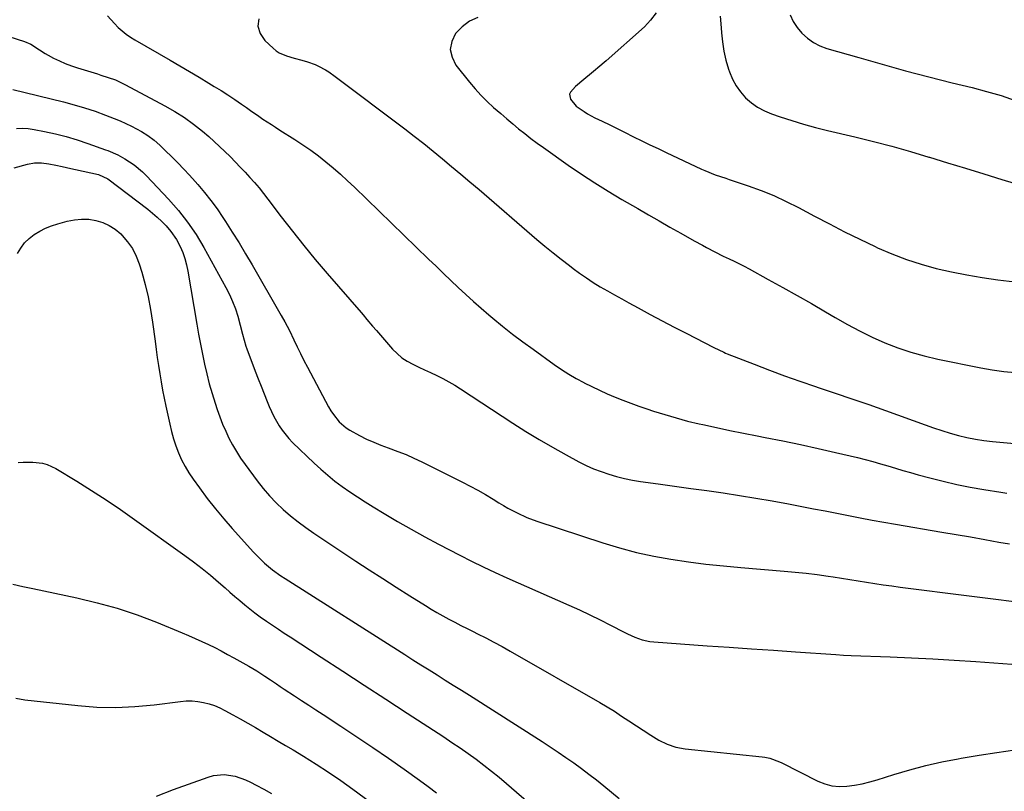
# Model space of a CAD drawing. Units: inches. Extents: x 1841386 to 1846646, y 442248 to 447639.
# Drawn here: x 1842914 to 1843344, y 446959 to 447296 of the extents above; entities that cross this region are included whole.
import ezdxf

# ---------------------------------------------------------------- set-up
doc = ezdxf.new("R2010")
doc.units = ezdxf.units.IN
doc.header["$MEASUREMENT"] = 0
doc.layers.add('7', color=7, linetype='Continuous')
doc.layers.add('8', color=7, linetype='Continuous')

msp = doc.modelspace()

# ---------------------------------------------------------------- linework, layer by layer
at = {"layer": '7', "color": 18}
for points in [[(1843018.44, 447296.46, 1938), (1843018.04, 447293.2, 1938), (1843019.07, 447290.09, 1938), (1843021.05, 447287.07, 1938), (1843024.69, 447283.63, 1938), (1843026.02, 447282.55, 1938), (1843027.42, 447281.6, 1938), (1843030.55, 447280.25, 1938), (1843033.89, 447279.27, 1938), (1843037.24, 447278.35, 1938), (1843039.81, 447277.65, 1938), (1843043.05, 447276.56, 1938), (1843044.61, 447275.85, 1938), (1843047.61, 447274.2, 1938), (1843049.07, 447273.29, 1938), (1843051.87, 447271.31, 1938), (1843082.28, 447248.35, 1938), (1843086.44, 447245.17, 1938), (1843090.57, 447241.94, 1938), (1843094.66, 447238.66, 1938), (1843098.71, 447235.35, 1938), (1843102.74, 447231.99, 1938), (1843106.75, 447228.62, 1938), (1843110.75, 447225.23, 1938), (1843114.73, 447221.83, 1938), (1843140.04, 447200.11, 1938), (1843143.54, 447197.16, 1938), (1843147.07, 447194.26, 1938), (1843150.65, 447191.42, 1938), (1843154.26, 447188.62, 1938), (1843155.81, 447187.44, 1938), (1843158.71, 447185.31, 1938), (1843161.66, 447183.26, 1938), (1843164.67, 447181.31, 1938), (1843167.73, 447179.42, 1938), (1843170.83, 447177.61, 1938), (1843173.95, 447175.82, 1938), (1843177.09, 447174.06, 1938), (1843180.24, 447172.33, 1938), (1843184.33, 447170.12, 1938), (1843189.54, 447167.32, 1938), (1843194.77, 447164.54, 1938), (1843200.01, 447161.8, 1938), (1843205.27, 447159.09, 1938), (1843217.4, 447152.87, 1938), (1843221.76, 447150.76, 1938), (1843222.5, 447150.45, 1938), (1843223.25, 447150.15, 1938), (1843234.99, 447145.51, 1938), (1843241.63, 447142.95, 1938), (1843248.3, 447140.47, 1938), (1843255.01, 447138.11, 1938), (1843261.75, 447135.83, 1938), (1843262.99, 447135.43, 1938), (1843270.35, 447132.97, 1938), (1843277.71, 447130.47, 1938), (1843285.04, 447127.9, 1938), (1843292.35, 447125.29, 1938), (1843309.72, 447119.01, 1938), (1843313.32, 447117.76, 1938), (1843316.94, 447116.57, 1938), (1843320.58, 447115.49, 1938), (1843324.25, 447114.46, 1938), (1843327.95, 447113.58, 1938), (1843331.67, 447112.82, 1938), (1843335.42, 447112.26, 1938), (1843339.2, 447111.82, 1938), (1843351.92, 447110.66, 1938)], [(1843114.2, 447297.08, 1936), (1843110.5, 447295.47, 1936), (1843107.29, 447293.03, 1936), (1843104.41, 447290.03, 1936), (1843102.82, 447286.57, 1936), (1843102.16, 447283.12, 1936), (1843102.92, 447279.68, 1936), (1843104.61, 447276.27, 1936), (1843110.55, 447268.77, 1936), (1843113, 447265.85, 1936), (1843115.55, 447263.04, 1936), (1843118.25, 447260.36, 1936), (1843121.05, 447257.79, 1936), (1843124.25, 447255.03, 1936), (1843126.83, 447252.81, 1936), (1843129.43, 447250.62, 1936), (1843132.04, 447248.44, 1936), (1843134.69, 447246.3, 1936), (1843137.36, 447244.2, 1936), (1843140.09, 447242.17, 1936), (1843142.85, 447240.19, 1936), (1843153.72, 447232.56, 1936), (1843159.47, 447228.64, 1936), (1843165.29, 447224.81, 1936), (1843171.19, 447221.13, 1936), (1843177.17, 447217.55, 1936), (1843184.08, 447213.54, 1936), (1843188.76, 447210.82, 1936), (1843193.45, 447208.13, 1936), (1843198.16, 447205.46, 1936), (1843202.88, 447202.8, 1936), (1843208.72, 447199.53, 1936), (1843212.33, 447197.53, 1936), (1843214.15, 447196.56, 1936), (1843217.8, 447194.64, 1936), (1843221.5, 447192.81, 1936), (1843224.06, 447191.6, 1936), (1843226.26, 447190.54, 1936), (1843230.63, 447188.33, 1936), (1843232.79, 447187.18, 1936), (1843241.14, 447182.61, 1936), (1843247.45, 447179.13, 1936), (1843253.73, 447175.6, 1936), (1843259.98, 447172.01, 1936), (1843266.21, 447168.38, 1936), (1843270.42, 447165.9, 1936), (1843275.71, 447162.92, 1936), (1843281.07, 447160.07, 1936), (1843286.54, 447157.43, 1936), (1843292.08, 447154.93, 1936), (1843297.72, 447152.72, 1936), (1843303.44, 447150.75, 1936), (1843309.28, 447149.14, 1936), (1843315.19, 447147.77, 1936), (1843334.06, 447144.02, 1936), (1843339.05, 447143.14, 1936), (1843344.07, 447142.39, 1936), (1843349.11, 447141.86, 1936)], [(1843192.1, 447299.03, 1934), (1843189.72, 447295.92, 1934), (1843186.98, 447293.04, 1934), (1843170.28, 447278.14, 1934), (1843169.38, 447277.34, 1934), (1843167.56, 447275.76, 1934), (1843164.8, 447273.43, 1934), (1843163.87, 447272.67, 1934), (1843160.57, 447270.03, 1934), (1843156.9, 447266.91, 1934), (1843154.66, 447264.49, 1934), (1843154.29, 447263.49, 1934), (1843154.71, 447261.32, 1934), (1843157.23, 447258.33, 1934), (1843160.62, 447255.96, 1934), (1843162.18, 447255.01, 1934), (1843165.4, 447253.27, 1934), (1843168.6, 447251.69, 1934), (1843171.84, 447250.09, 1934), (1843175.09, 447248.49, 1934), (1843178.33, 447246.89, 1934), (1843182.23, 447244.97, 1934), (1843185.81, 447243.22, 1934), (1843189.39, 447241.48, 1934), (1843192.99, 447239.76, 1934), (1843196.58, 447238.05, 1934), (1843211.95, 447230.8, 1934), (1843213.43, 447230.13, 1934), (1843217.95, 447228.36, 1934), (1843222.55, 447226.79, 1934), (1843224.08, 447226.28, 1934), (1843232.4, 447223.49, 1934), (1843238.04, 447221.44, 1934), (1843243.59, 447219.21, 1934), (1843249.02, 447216.7, 1934), (1843254.38, 447214, 1934), (1843261.29, 447210.3, 1934), (1843267.87, 447206.84, 1934), (1843274.48, 447203.45, 1934), (1843281.15, 447200.17, 1934), (1843287.85, 447196.96, 1934), (1843288.92, 447196.46, 1934), (1843295.18, 447193.74, 1934), (1843301.53, 447191.29, 1934), (1843308.01, 447189.21, 1934), (1843314.59, 447187.4, 1934), (1843321.26, 447185.89, 1934), (1843327.96, 447184.54, 1934), (1843334.69, 447183.43, 1934), (1843341.46, 447182.47, 1934), (1843353.8, 447180.94, 1934)], [(1843220.11, 447297.64, 1932), (1843220.51, 447292.52, 1932), (1843220.65, 447290.4, 1932), (1843221.08, 447286.36, 1932), (1843221.71, 447282.36, 1932), (1843222.64, 447278.42, 1932), (1843223.79, 447274.52, 1932), (1843224.21, 447273.26, 1932), (1843225.5, 447270.15, 1932), (1843227.06, 447267.2, 1932), (1843229.01, 447264.5, 1932), (1843231.23, 447261.97, 1932), (1843233.78, 447259.77, 1932), (1843236.49, 447257.82, 1932), (1843239.43, 447256.25, 1932), (1843242.54, 447254.95, 1932), (1843246.28, 447253.67, 1932), (1843251.41, 447252, 1932), (1843256.56, 447250.43, 1932), (1843261.76, 447249.01, 1932), (1843266.99, 447247.7, 1932), (1843278.95, 447244.88, 1932), (1843287.1, 447242.88, 1932), (1843295.22, 447240.76, 1932), (1843303.3, 447238.48, 1932), (1843311.35, 447236.09, 1932), (1843311.6, 447236.01, 1932), (1843319.5, 447233.58, 1932), (1843327.4, 447231.16, 1932), (1843335.3, 447228.74, 1932), (1843343.21, 447226.32, 1932), (1843348.6, 447224.68, 1932)], [(1842898.16, 447292.27, 1942), (1842916.04, 447286.5, 1942), (1842918.79, 447285.37, 1942), (1842922.56, 447282.97, 1942), (1842925.1, 447281.38, 1942), (1842926.4, 447280.64, 1942), (1842928.77, 447279.35, 1942), (1842931.3, 447278.07, 1942), (1842933.88, 447276.9, 1942), (1842936.53, 447275.9, 1942), (1842939.23, 447275, 1942), (1842947.91, 447272.4, 1942), (1842949.49, 447271.92, 1942), (1842952.64, 447270.88, 1942), (1842955.76, 447269.74, 1942), (1842958.78, 447268.41, 1942), (1842960.26, 447267.66, 1942), (1842977.45, 447258.51, 1942), (1842981.76, 447256.02, 1942), (1842985.96, 447253.36, 1942), (1842989.97, 447250.44, 1942), (1842993.86, 447247.33, 1942), (1842996.6, 447244.99, 1942), (1842998.99, 447242.89, 1942), (1843001.35, 447240.74, 1942), (1843003.65, 447238.53, 1942), (1843005.91, 447236.27, 1942), (1843008.21, 447233.89, 1942), (1843010.34, 447231.67, 1942), (1843012.45, 447229.43, 1942), (1843014.55, 447227.18, 1942), (1843016.61, 447224.89, 1942), (1843018.62, 447222.56, 1942), (1843020.55, 447220.17, 1942), (1843022.43, 447217.74, 1942), (1843028.3, 447209.93, 1942), (1843033.14, 447203.62, 1942), (1843038.08, 447197.38, 1942), (1843043.15, 447191.25, 1942), (1843048.32, 447185.19, 1942), (1843063.22, 447168.1, 1942), (1843064.06, 447167.13, 1942), (1843065.72, 447165.16, 1942), (1843068.19, 447162.2, 1942), (1843069.87, 447160.25, 1942), (1843076.93, 447152.18, 1942), (1843078.9, 447150.19, 1942), (1843081.01, 447148.39, 1942), (1843083.33, 447146.86, 1942), (1843085.78, 447145.51, 1942), (1843088.35, 447144.31, 1942), (1843090.91, 447143.1, 1942), (1843093.47, 447141.9, 1942), (1843096.29, 447140.58, 1942), (1843098.94, 447139.27, 1942), (1843101.56, 447137.88, 1942), (1843104.12, 447136.39, 1942), (1843106.63, 447134.82, 1942), (1843129.51, 447119.86, 1942), (1843135.22, 447116.22, 1942), (1843140.98, 447112.69, 1942), (1843146.84, 447109.3, 1942), (1843152.75, 447106.01, 1942), (1843158.4, 447102.95, 1942), (1843161.57, 447101.36, 1942), (1843164.8, 447099.89, 1942), (1843168.1, 447098.61, 1942), (1843171.46, 447097.45, 1942), (1843174.87, 447096.48, 1942), (1843178.31, 447095.62, 1942), (1843181.79, 447094.93, 1942), (1843185.3, 447094.36, 1942), (1843192.95, 447093.3, 1942), (1843200.09, 447092.31, 1942), (1843207.23, 447091.31, 1942), (1843214.36, 447090.3, 1942), (1843221.5, 447089.28, 1942), (1843228.63, 447088.21, 1942), (1843235.74, 447087.07, 1942), (1843242.84, 447085.83, 1942), (1843249.93, 447084.53, 1942), (1843255.8, 447083.4, 1942), (1843260.92, 447082.42, 1942), (1843266.04, 447081.43, 1942), (1843271.15, 447080.43, 1942), (1843276.27, 447079.42, 1942), (1843281.38, 447078.43, 1942), (1843286.51, 447077.47, 1942), (1843291.64, 447076.54, 1942), (1843296.77, 447075.65, 1942), (1843317.06, 447072.2, 1942), (1843323.3, 447071.14, 1942), (1843329.52, 447070.06, 1942), (1843335.75, 447068.97, 1942), (1843341.97, 447067.86, 1942), (1843346.65, 447067.03, 1942)], [(1842910.91, 447265.62, 1944), (1842933.04, 447260.2, 1944), (1842937.71, 447258.96, 1944), (1842942.34, 447257.6, 1944), (1842946.91, 447256.07, 1944), (1842951.44, 447254.42, 1944), (1842955.32, 447252.93, 1944), (1842957.87, 447251.89, 1944), (1842960.38, 447250.78, 1944), (1842962.85, 447249.58, 1944), (1842967.19, 447247.27, 1944), (1842970.03, 447245.53, 1944), (1842972.68, 447243.51, 1944), (1842975.19, 447241.3, 1944), (1842976.41, 447240.15, 1944), (1842977.6, 447238.99, 1944), (1842980.47, 447236.13, 1944), (1842983.07, 447233.5, 1944), (1842985.63, 447230.84, 1944), (1842988.15, 447228.13, 1944), (1842990.63, 447225.39, 1944), (1842991.78, 447224.09, 1944), (1842994.73, 447220.62, 1944), (1842997.57, 447217.06, 1944), (1843000.25, 447213.38, 1944), (1843002.81, 447209.61, 1944), (1843003.9, 447207.94, 1944), (1843006.88, 447203.26, 1944), (1843009.82, 447198.54, 1944), (1843012.69, 447193.78, 1944), (1843015.51, 447188.99, 1944), (1843027.72, 447167.84, 1944), (1843028.26, 447166.9, 1944), (1843029.85, 447164.06, 1944), (1843031.82, 447160.21, 1944), (1843033.73, 447156.14, 1944), (1843035.17, 447153.14, 1944), (1843036.64, 447150.16, 1944), (1843038.16, 447147.2, 1944), (1843039.7, 447144.25, 1944), (1843048.94, 447126.95, 1944), (1843049.96, 447125.21, 1944), (1843051.06, 447123.54, 1944), (1843053.62, 447120.44, 1944), (1843056.6, 447117.77, 1944), (1843058.25, 447116.66, 1944), (1843062.49, 447114.37, 1944), (1843065.56, 447112.87, 1944), (1843068.68, 447111.46, 1944), (1843071.85, 447110.19, 1944), (1843075.06, 447109.01, 1944), (1843079.29, 447107.48, 1944), (1843082.81, 447106.08, 1944), (1843086.26, 447104.55, 1944), (1843089.68, 447102.93, 1944), (1843107.51, 447094.04, 1944), (1843110.9, 447092.29, 1944), (1843114.26, 447090.48, 1944), (1843117.56, 447088.59, 1944), (1843120.84, 447086.63, 1944), (1843123.41, 447085.04, 1944), (1843125.39, 447083.85, 1944), (1843127.38, 447082.71, 1944), (1843131.44, 447080.54, 1944), (1843135.61, 447078.62, 1944), (1843139.92, 447077.02, 1944), (1843168.79, 447067.52, 1944), (1843176.14, 447065.29, 1944), (1843183.56, 447063.31, 1944), (1843191.06, 447061.69, 1944), (1843198.62, 447060.31, 1944), (1843206.24, 447059.19, 1944), (1843213.87, 447058.2, 1944), (1843221.52, 447057.38, 1944), (1843229.18, 447056.69, 1944), (1843248.11, 447055.19, 1944), (1843252.91, 447054.75, 1944), (1843257.71, 447054.24, 1944), (1843262.49, 447053.63, 1944), (1843267.26, 447052.95, 1944), (1843269.47, 447052.6, 1944), (1843273.13, 447052.03, 1944), (1843276.79, 447051.46, 1944), (1843280.44, 447050.88, 1944), (1843284.1, 447050.3, 1944), (1843287.76, 447049.73, 1944), (1843291.42, 447049.19, 1944), (1843295.09, 447048.68, 1944), (1843298.76, 447048.2, 1944), (1843359.17, 447040.59, 1944)], [(1842912.52, 447248.49, 1946), (1842915.12, 447248.67, 1946), (1842917.72, 447248.53, 1946), (1842920.32, 447248.18, 1946), (1842924.76, 447247.29, 1946), (1842929.56, 447246.21, 1946), (1842934.31, 447245, 1946), (1842939.01, 447243.59, 1946), (1842943.68, 447242.04, 1946), (1842951.42, 447239.28, 1946), (1842952.51, 447238.88, 1946), (1842956.8, 447237.04, 1946), (1842958.85, 447235.94, 1946), (1842959.84, 447235.33, 1946), (1842963.92, 447232.6, 1946), (1842967.62, 447229.54, 1946), (1842969.33, 447227.85, 1946), (1842979, 447217.67, 1946), (1842983.32, 447212.75, 1946), (1842987.37, 447207.63, 1946), (1842991.02, 447202.22, 1946), (1842994.41, 447196.61, 1946), (1843004.1, 447179.09, 1946), (1843005.64, 447176.06, 1946), (1843007.04, 447172.96, 1946), (1843008.22, 447169.78, 1946), (1843009.25, 447166.54, 1946), (1843010.37, 447162.56, 1946), (1843011.4, 447158.66, 1946), (1843012.06, 447156.05, 1946), (1843012.84, 447153.48, 1946), (1843013.29, 447152.22, 1946), (1843016.91, 447142.57, 1946), (1843018.18, 447139.23, 1946), (1843019.47, 447135.9, 1946), (1843020.79, 447132.58, 1946), (1843022.12, 447129.27, 1946), (1843023.05, 447127.02, 1946), (1843025.01, 447122.75, 1946), (1843027.33, 447118.66, 1946), (1843028.64, 447116.71, 1946), (1843031.59, 447113.08, 1946), (1843033.21, 447111.39, 1946), (1843042.6, 447102.35, 1946), (1843045.56, 447099.63, 1946), (1843048.59, 447097, 1946), (1843051.74, 447094.5, 1946), (1843054.97, 447092.1, 1946), (1843058.28, 447089.81, 1946), (1843061.62, 447087.57, 1946), (1843065.01, 447085.4, 1946), (1843068.43, 447083.27, 1946), (1843073.22, 447080.37, 1946), (1843079.1, 447076.89, 1946), (1843085.01, 447073.48, 1946), (1843090.99, 447070.19, 1946), (1843097.02, 447066.98, 1946), (1843106.3, 447062.14, 1946), (1843111.4, 447059.55, 1946), (1843116.54, 447057.02, 1946), (1843121.72, 447054.59, 1946), (1843126.93, 447052.23, 1946), (1843153.97, 447040.31, 1946), (1843158.58, 447038.22, 1946), (1843163.16, 447036.08, 1946), (1843167.69, 447033.84, 1946), (1843172.2, 447031.55, 1946), (1843178.11, 447028.48, 1946), (1843179.66, 447027.71, 1946), (1843182.8, 447026.3, 1946), (1843186.04, 447025.13, 1946), (1843189.37, 447024.4, 1946), (1843191.08, 447024.21, 1946), (1843214.43, 447022.55, 1946), (1843224.09, 447021.87, 1946), (1843233.75, 447021.2, 1946), (1843243.41, 447020.54, 1946), (1843253.07, 447019.89, 1946), (1843270.73, 447018.7, 1946), (1843274.07, 447018.48, 1946), (1843277.41, 447018.31, 1946), (1843294.44, 447017.66, 1946), (1843303.79, 447017.25, 1946), (1843313.13, 447016.78, 1946), (1843322.47, 447016.23, 1946), (1843331.8, 447015.6, 1946), (1843347.54, 447014.48, 1946)], [(1842911.56, 447231.3, 1948), (1842917.44, 447233.03, 1948), (1842920.47, 447233.6, 1948), (1842923.55, 447233.57, 1948), (1842926.65, 447233.13, 1948), (1842929.71, 447232.52, 1948), (1842932.49, 447231.89, 1948), (1842936.37, 447231.02, 1948), (1842938.32, 447230.59, 1948), (1842948.44, 447228.4, 1948), (1842952.44, 447226.56, 1948), (1842969.94, 447213.27, 1948), (1842972.05, 447211.59, 1948), (1842974.08, 447209.83, 1948), (1842976.03, 447207.97, 1948), (1842977.91, 447206.04, 1948), (1842980.03, 447203.6, 1948), (1842982.43, 447200.1, 1948), (1842984.06, 447196.96, 1948), (1842985.19, 447194.37, 1948), (1842986.17, 447191.72, 1948), (1842986.91, 447189, 1948), (1842987.49, 447186.24, 1948), (1842991.37, 447163.06, 1948), (1842992.13, 447158.69, 1948), (1842992.93, 447154.32, 1948), (1842993.79, 447149.97, 1948), (1842994.69, 447145.62, 1948), (1842995.68, 447141.29, 1948), (1842996.78, 447137, 1948), (1842998.03, 447132.74, 1948), (1842999.37, 447128.51, 1948), (1843000.3, 447125.75, 1948), (1843001.44, 447122.57, 1948), (1843002.66, 447119.42, 1948), (1843004.01, 447116.33, 1948), (1843005.44, 447113.27, 1948), (1843007.01, 447110.28, 1948), (1843008.68, 447107.36, 1948), (1843010.51, 447104.53, 1948), (1843012.45, 447101.76, 1948), (1843017.77, 447094.59, 1948), (1843020.39, 447091.27, 1948), (1843023.13, 447088.06, 1948), (1843026.06, 447085.02, 1948), (1843029.11, 447082.1, 1948), (1843032.32, 447079.33, 1948), (1843035.6, 447076.67, 1948), (1843039, 447074.15, 1948), (1843042.48, 447071.73, 1948), (1843060.92, 447059.5, 1948), (1843066.77, 447055.66, 1948), (1843072.63, 447051.85, 1948), (1843078.53, 447048.09, 1948), (1843084.44, 447044.36, 1948), (1843091.26, 447040.1, 1948), (1843093.8, 447038.55, 1948), (1843096.35, 447037.04, 1948), (1843098.94, 447035.58, 1948), (1843101.55, 447034.15, 1948), (1843104.18, 447032.77, 1948), (1843106.82, 447031.4, 1948), (1843109.48, 447030.06, 1948), (1843112.14, 447028.74, 1948), (1843114.06, 447027.8, 1948), (1843117.67, 447025.99, 1948), (1843121.25, 447024.13, 1948), (1843124.8, 447022.2, 1948), (1843128.32, 447020.23, 1948), (1843167.52, 446997.77, 1948), (1843170.75, 446995.87, 1948), (1843173.92, 446993.88, 1948), (1843177.06, 446991.83, 1948), (1843178.63, 446990.8, 1948), (1843180.19, 446989.77, 1948), (1843189.75, 446983.4, 1948), (1843193.26, 446981.29, 1948), (1843196.95, 446979.51, 1948), (1843200.81, 446978.19, 1948), (1843204.83, 446977.47, 1948), (1843238.54, 446974, 1948), (1843239.65, 446973.85, 1948), (1843241.85, 446973.39, 1948), (1843246.07, 446971.85, 1948), (1843247.09, 446971.36, 1948), (1843262.75, 446963.41, 1948), (1843265.83, 446962.18, 1948), (1843268.98, 446961.33, 1948), (1843272.23, 446961.04, 1948), (1843275.55, 446961.14, 1948), (1843278.9, 446961.63, 1948), (1843282.22, 446962.25, 1948), (1843285.51, 446963.06, 1948), (1843288.76, 446963.99, 1948), (1843296.06, 446966.32, 1948), (1843302.99, 446968.36, 1948), (1843309.96, 446970.21, 1948), (1843317, 446971.76, 1948), (1843324.08, 446973.12, 1948), (1843325.46, 446973.36, 1948), (1843333.28, 446974.65, 1948), (1843341.11, 446975.89, 1948), (1843348.95, 446977.05, 1948)], [(1842913.36, 447102.64, 1952), (1842915.49, 447102.74, 1952), (1842919.74, 447102.72, 1952), (1842923.95, 447102.28, 1952), (1842925.96, 447101.78, 1952), (1842929.76, 447100.03, 1952), (1842939, 447094.38, 1952), (1842945.4, 447090.37, 1952), (1842951.73, 447086.27, 1952), (1842957.98, 447082.03, 1952), (1842964.17, 447077.71, 1952), (1842986.16, 447061.97, 1952), (1842989.94, 447059.18, 1952), (1842993.67, 447056.31, 1952), (1842997.31, 447053.33, 1952), (1843000.9, 447050.28, 1952), (1843003.7, 447047.83, 1952), (1843005.85, 447045.96, 1952), (1843008, 447044.1, 1952), (1843010.17, 447042.26, 1952), (1843012.35, 447040.43, 1952), (1843014.56, 447038.65, 1952), (1843016.8, 447036.9, 1952), (1843019.09, 447035.22, 1952), (1843021.86, 447033.28, 1952), (1843024.44, 447031.53, 1952), (1843027.02, 447029.8, 1952), (1843029.62, 447028.08, 1952), (1843032.22, 447026.37, 1952), (1843045.79, 447017.53, 1952), (1843055.19, 447011.41, 1952), (1843064.58, 447005.29, 1952), (1843073.98, 446999.17, 1952), (1843083.37, 446993.06, 1952), (1843099.34, 446982.66, 1952), (1843102.9, 446980.3, 1952), (1843106.44, 446977.9, 1952), (1843109.94, 446975.44, 1952), (1843113.4, 446972.94, 1952), (1843116.82, 446970.37, 1952), (1843120.2, 446967.75, 1952), (1843123.51, 446965.05, 1952), (1843126.78, 446962.3, 1952), (1843152.85, 446939.81, 1952)], [(1842911.01, 447049.48, 1954), (1842915.31, 447048.47, 1954), (1842919.63, 447047.52, 1954), (1842938.93, 447043.47, 1954), (1842947.81, 447041.35, 1954), (1842956.6, 447038.92, 1954), (1842965.25, 447036.01, 1954), (1842973.79, 447032.78, 1954), (1842984.9, 447028.23, 1954), (1842987.81, 447027.01, 1954), (1842990.7, 447025.76, 1954), (1842993.56, 447024.44, 1954), (1842996.41, 447023.1, 1954), (1842999.23, 447021.7, 1954), (1843002.04, 447020.26, 1954), (1843004.82, 447018.77, 1954), (1843007.57, 447017.25, 1954), (1843014.1, 447013.56, 1954), (1843015.86, 447012.55, 1954), (1843017.61, 447011.5, 1954), (1843021.03, 447009.31, 1954), (1843023.57, 447007.62, 1954), (1843026.13, 447005.91, 1954), (1843027.84, 447004.76, 1954), (1843028.7, 447004.19, 1954), (1843029.56, 447003.63, 1954), (1843034.08, 447000.67, 1954), (1843037.2, 446998.62, 1954), (1843040.32, 446996.58, 1954), (1843043.44, 446994.54, 1954), (1843046.56, 446992.49, 1954), (1843054.32, 446987.41, 1954), (1843061.3, 446982.79, 1954), (1843068.24, 446978.12, 1954), (1843075.13, 446973.37, 1954), (1843081.98, 446968.57, 1954), (1843088.75, 446963.78, 1954), (1843092.48, 446961.05, 1954), (1843096.17, 446958.25, 1954)], [(1842912.26, 446999.64, 1956), (1842916.14, 446998.89, 1956), (1842939.38, 446996.36, 1956), (1842947.71, 446995.76, 1956), (1842956.03, 446995.54, 1956), (1842964.35, 446995.92, 1956), (1842972.66, 446996.7, 1956), (1842984.24, 446998.19, 1956), (1842986.76, 446998.39, 1956), (1842989.27, 446998.41, 1956), (1842991.77, 446998.18, 1956), (1842994.26, 446997.78, 1956), (1842996.7, 446997.15, 1956), (1842999.1, 446996.37, 1956), (1843001.41, 446995.39, 1956), (1843003.68, 446994.27, 1956), (1843007.06, 446992.41, 1956), (1843010.39, 446990.55, 1956), (1843013.71, 446988.66, 1956), (1843017.02, 446986.75, 1956), (1843020.31, 446984.81, 1956), (1843023.59, 446982.85, 1956), (1843026.87, 446980.9, 1956), (1843030.15, 446978.94, 1956), (1843033.43, 446976.99, 1956), (1843038.02, 446974.25, 1956), (1843043.54, 446970.85, 1956), (1843049, 446967.35, 1956), (1843054.34, 446963.68, 1956), (1843059.62, 446959.91, 1956), (1843069.5, 446952.63, 1956)], [(1842973.68, 446956.85, 1958), (1842981.12, 446959.75, 1958), (1842996.3, 446965.18, 1958), (1842998.62, 446965.81, 1958), (1843003.34, 446966.23, 1958), (1843008.11, 446965.49, 1958), (1843012.69, 446963.93, 1958), (1843014.89, 446962.9, 1958), (1843017.32, 446961.62, 1958), (1843020.68, 446959.81, 1958), (1843024.03, 446957.98, 1958)]]:
    msp.add_polyline3d(points, dxfattribs=at)
at = {"layer": '8', "color": 18}
for points in [[(1842952.33, 447297.77, 1940), (1842955.4, 447294.36, 1940), (1842957.01, 447292.72, 1940), (1842960.47, 447289.74, 1940), (1842962.34, 447288.43, 1940), (1842964.28, 447287.22, 1940), (1842979.72, 447278.37, 1940), (1842983.98, 447275.91, 1940), (1842988.22, 447273.43, 1940), (1842992.45, 447270.92, 1940), (1842996.66, 447268.39, 1940), (1842999.01, 447266.97, 1940), (1843002.02, 447265.1, 1940), (1843005, 447263.2, 1940), (1843007.94, 447261.23, 1940), (1843010.85, 447259.23, 1940), (1843013.03, 447257.69, 1940), (1843014.84, 447256.43, 1940), (1843018.47, 447253.93, 1940), (1843020.29, 447252.69, 1940), (1843023.97, 447250.26, 1940), (1843025.82, 447249.07, 1940), (1843027.68, 447247.89, 1940), (1843034.23, 447243.77, 1940), (1843037.73, 447241.48, 1940), (1843041.17, 447239.1, 1940), (1843044.52, 447236.59, 1940), (1843047.8, 447234, 1940), (1843051.01, 447231.31, 1940), (1843054.17, 447228.56, 1940), (1843057.25, 447225.74, 1940), (1843060.3, 447222.86, 1940), (1843092.69, 447191.46, 1940), (1843095.92, 447188.35, 1940), (1843099.15, 447185.24, 1940), (1843102.41, 447182.15, 1940), (1843105.67, 447179.07, 1940), (1843108.97, 447176.03, 1940), (1843112.3, 447173.02, 1940), (1843115.67, 447170.06, 1940), (1843119.07, 447167.14, 1940), (1843120.73, 447165.73, 1940), (1843125.03, 447162.19, 1940), (1843129.39, 447158.71, 1940), (1843133.83, 447155.35, 1940), (1843138.32, 447152.06, 1940), (1843147.58, 447145.45, 1940), (1843150.72, 447143.31, 1940), (1843153.92, 447141.25, 1940), (1843157.2, 447139.33, 1940), (1843160.54, 447137.5, 1940), (1843160.72, 447137.41, 1940), (1843164.03, 447135.74, 1940), (1843167.38, 447134.14, 1940), (1843170.77, 447132.63, 1940), (1843174.19, 447131.2, 1940), (1843177.65, 447129.84, 1940), (1843181.12, 447128.52, 1940), (1843184.61, 447127.26, 1940), (1843188.12, 447126.05, 1940), (1843190.93, 447125.1, 1940), (1843195.88, 447123.53, 1940), (1843200.85, 447122.05, 1940), (1843205.87, 447120.73, 1940), (1843210.92, 447119.51, 1940), (1843212.59, 447119.14, 1940), (1843218.5, 447117.84, 1940), (1843224.41, 447116.58, 1940), (1843230.34, 447115.38, 1940), (1843236.28, 447114.23, 1940), (1843239.84, 447113.55, 1940), (1843247.55, 447112.04, 1940), (1843255.25, 447110.45, 1940), (1843262.93, 447108.76, 1940), (1843270.59, 447106.99, 1940), (1843280.17, 447104.72, 1940), (1843283.51, 447103.89, 1940), (1843286.83, 447103.02, 1940), (1843290.14, 447102.08, 1940), (1843293.44, 447101.1, 1940), (1843296.73, 447100.1, 1940), (1843300.03, 447099.12, 1940), (1843303.34, 447098.18, 1940), (1843306.66, 447097.26, 1940), (1843311.72, 447095.88, 1940), (1843317.6, 447094.39, 1940), (1843323.5, 447093.02, 1940), (1843329.44, 447091.84, 1940), (1843335.41, 447090.78, 1940), (1843342.73, 447089.6, 1940), (1843345.47, 447089.17, 1940)], [(1843250.71, 447298.21, 1930), (1843252.03, 447295.31, 1930), (1843253.79, 447292.65, 1930), (1843255.85, 447290.15, 1930), (1843258.28, 447288.01, 1930), (1843260.88, 447286.15, 1930), (1843263.73, 447284.72, 1930), (1843266.76, 447283.57, 1930), (1843280.72, 447279.5, 1930), (1843290.88, 447276.61, 1930), (1843301.06, 447273.81, 1930), (1843311.28, 447271.15, 1930), (1843321.52, 447268.57, 1930), (1843330.26, 447266.44, 1930), (1843336.6, 447264.76, 1930), (1843342.9, 447262.92, 1930), (1843349.12, 447260.84, 1930)], [(1842913.01, 447193.91, 1950), (1842914.45, 447196.33, 1950), (1842916.11, 447198.55, 1950), (1842918.1, 447200.49, 1950), (1842920.31, 447202.25, 1950), (1842922.74, 447203.72, 1950), (1842925.25, 447205.02, 1950), (1842927.88, 447206.07, 1950), (1842930.59, 447206.95, 1950), (1842934.73, 447208.08, 1950), (1842937.84, 447208.69, 1950), (1842940.97, 447209, 1950), (1842944.11, 447208.86, 1950), (1842947.26, 447208.42, 1950), (1842950.27, 447207.48, 1950), (1842953.11, 447206.23, 1950), (1842955.68, 447204.51, 1950), (1842958.09, 447202.46, 1950), (1842958.76, 447201.78, 1950), (1842961.13, 447199, 1950), (1842963.2, 447196.04, 1950), (1842964.83, 447192.82, 1950), (1842966.16, 447189.42, 1950), (1842967.28, 447185.79, 1950), (1842968.8, 447180.41, 1950), (1842970.12, 447174.98, 1950), (1842971.17, 447169.5, 1950), (1842972.03, 447163.97, 1950), (1842973.1, 447155.62, 1950), (1842973.58, 447152.05, 1950), (1842974.08, 447148.48, 1950), (1842974.62, 447144.92, 1950), (1842975.18, 447141.36, 1950), (1842975.79, 447137.81, 1950), (1842976.43, 447134.27, 1950), (1842977.12, 447130.73, 1950), (1842977.85, 447127.21, 1950), (1842979.53, 447119.34, 1950), (1842980.3, 447116.15, 1950), (1842981.19, 447112.99, 1950), (1842982.23, 447109.88, 1950), (1842983.39, 447106.8, 1950), (1842984.73, 447103.8, 1950), (1842986.22, 447100.89, 1950), (1842987.9, 447098.09, 1950), (1842989.73, 447095.36, 1950), (1842992.55, 447091.47, 1950), (1842995.97, 447086.91, 1950), (1842999.47, 447082.43, 1950), (1843003.12, 447078.06, 1950), (1843006.86, 447073.77, 1950), (1843016.14, 447063.45, 1950), (1843019.3, 447060.2, 1950), (1843020.96, 447058.67, 1950), (1843024.46, 447055.77, 1950), (1843028.12, 447053.11, 1950), (1843030.01, 447051.86, 1950), (1843082.29, 447018.65, 1950), (1843085.82, 447016.42, 1950), (1843089.34, 447014.19, 1950), (1843092.88, 447011.98, 1950), (1843096.41, 447009.77, 1950), (1843099.95, 447007.56, 1950), (1843103.48, 447005.34, 1950), (1843107.01, 447003.11, 1950), (1843110.53, 447000.88, 1950), (1843142.32, 446980.64, 1950), (1843145.8, 446978.38, 1950), (1843149.26, 446976.1, 1950), (1843152.69, 446973.76, 1950), (1843156.09, 446971.39, 1950), (1843159.45, 446968.96, 1950), (1843162.77, 446966.48, 1950), (1843166.04, 446963.93, 1950), (1843169.27, 446961.33, 1950), (1843176.03, 446955.75, 1950)]]:
    msp.add_polyline3d(points, dxfattribs=at)

doc.saveas('drawing.dxf')
